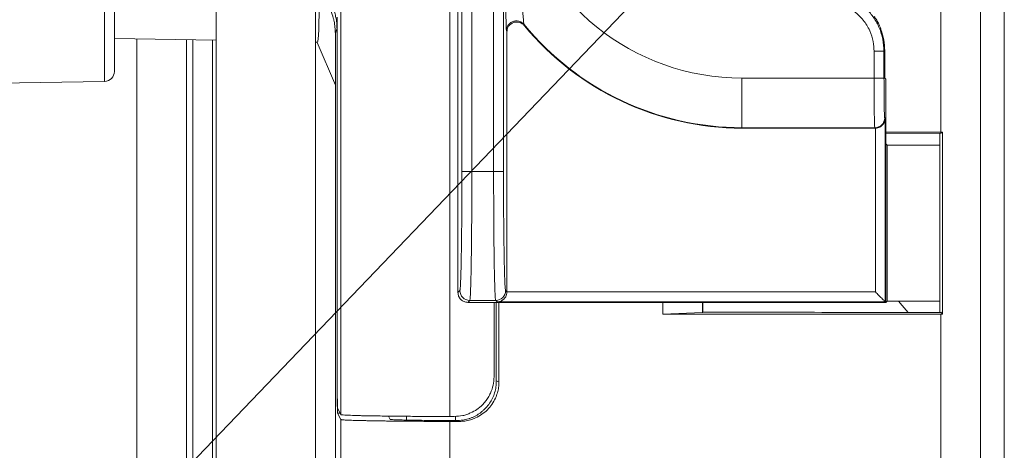
# Model space of a CAD drawing. Units: millimetres. Extents: x 11 to 289, y 12 to 412.
# Drawn here: x 116 to 128, y 341 to 346 of the extents above; entities that cross this region are included whole.
import ezdxf

# ---------------------------------------------------------------- set-up
doc = ezdxf.new("R2010")
doc.units = ezdxf.units.MM
doc.layers.add('ﾚｲﾔｰ2', color=7, linetype='Continuous')
doc.styles.get("Standard").update_dxf_attribs({"font": 'txt', "bigfont": 'bigfont'})
doc.dimstyles.new('SLDDIMSTYLE0', dxfattribs={"dimtxt": 0.18, "dimasz": 0.7, "dimexe": 0, "dimexo": 0.0625, "dimgap": 0, "dimtad": 0, "dimtih": 1, "dimtoh": 1, "dimdec": 0, "dimrnd": 1e-09, "dimzin": 0, "dimdsep": 46, "dimtxsty": 'Standard', "dimblk1": 'DOT', "dimblk2": 'DOT', "dimsah": 1, "dimcen": 0.09, "dimadec": 0, "dimazin": 0, "dimtfac": 0.7, "dimtdec": 0, "dimtofl": 0, "dimtmove": 0, "dimatfit": 3, "dimldrblk": 'DOT', "dimfxl": 1, "dimfrac": 2, "dimtolj": 1, "dimtzin": 0, "dimarcsym": 0})

# ---------------------------------------------------------------- blocks, each defined once
blk = doc.blocks.new('_Dot')
at = {"color": 0, "linetype": 'ByBlock', "lineweight": -2}
blk.add_line((-0.5, 0), (-1, 0), dxfattribs=at)
at = {"color": 0, "linetype": 'ByBlock', "const_width": 0.5}
blk.add_lwpolyline([(-0.25, 0, 1), (0.25, 0, 1)], format="xyb", close=True, dxfattribs=at)

msp = doc.modelspace()

# ---------------------------------------------------------------- linework, layer by layer
at = {"color": 7, "linetype": 'Continuous', "lineweight": 18}
for p, q in [((127.916, 359.132), (127.916, 338.75)), ((128.216, 339.048), (128.216, 358.834)), ((118.285, 356.117), (118.285, 338.129)), ((121.38, 344.565), (121.38, 352.767)), ((121.505, 344.565), (121.505, 352.767)), ((121.78, 352.767), (121.78, 344.565)), ((121.905, 352.767), (121.905, 344.565)), ((117, 348.666), (117, 345.826)), ((121.33, 347.223), (121.33, 343.041)), ((121.228, 347.146), (121.228, 341.479)), ((119.535, 338.129), (119.535, 346.858)), ((119.853, 341.502), (119.853, 346.873)), ((119.806, 346.512), (119.806, 342.333)), ((118.285, 346.219), (117, 346.241)), ((117.285, 346.236), (117.285, 336.229)), ((119.785, 338.916), (119.785, 346.304)), ((119.785, 345.655), (119.785, 346.304)), ((121.947, 346.323), (121.947, 343.049)), ((126.66, 346.354), (126.662, 346.354)), ((117.91, 336.228), (117.91, 346.225)), ((119.56, 346.196), (119.535, 346.197)), ((119.785, 345.655), (119.558, 346.193)), ((126.7, 346.081), (126.575, 346.081)), ((126.575, 346.081), (126.575, 345.742)), ((126.7, 346.081), (126.709, 346.089)), ((126.7, 346.081), (126.7, 345.742)), ((126.709, 346.089), (126.709, 345.865)), ((124.91, 345.742), (126.575, 345.742)), ((124.91, 345.742), (124.91, 345.117)), ((126.7, 345.742), (126.575, 345.742)), ((126.722, 345.729), (126.711, 345.74)), ((114.131, 345.653), (116.877, 345.701)), ((119.785, 345.655), (119.785, 338.791)), ((126.722, 344.916), (126.722, 345.729)), ((126.709, 345.242), (126.716, 345.234)), ((124.91, 345.117), (126.584, 345.117)), ((124.91, 345.111), (124.91, 345.117)), ((126.584, 345.117), (126.589, 345.111)), ((126.716, 345.234), (126.716, 342.922)), ((124.91, 345.111), (126.589, 345.111)), ((126.591, 345.111), (126.591, 343.047)), ((126.722, 345.063), (127.417, 345.063)), ((127.417, 345.048), (126.722, 345.046)), ((127.404, 342.791), (127.404, 345.041)), ((127.439, 345.063), (127.417, 345.048)), ((127.439, 345.063), (127.439, 342.769)), ((126.722, 342.916), (126.722, 344.916)), ((126.722, 344.916), (126.74, 344.899)), ((126.74, 342.933), (126.74, 344.899)), ((126.74, 344.899), (127.404, 344.899)), ((121.38, 344.565), (121.505, 344.565)), ((121.505, 344.565), (121.78, 344.565)), ((121.905, 344.565), (121.78, 344.565)), ((121.33, 343.041), (121.355, 343.065)), ((121.931, 343.065), (121.947, 343.049)), ((121.947, 343.047), (126.591, 343.047)), ((121.455, 342.916), (121.48, 342.94)), ((121.785, 342.916), (121.455, 342.916)), ((121.48, 342.94), (121.806, 342.94)), ((121.785, 342.916), (126.172, 342.916)), ((121.785, 342.916), (121.785, 341.978)), ((121.806, 342.94), (121.824, 342.922)), ((121.814, 341.927), (121.814, 342.916)), ((126.716, 342.922), (121.824, 342.922)), ((121.847, 341.916), (121.847, 342.916)), ((123.913, 342.916), (123.913, 342.769)), ((124.413, 342.787), (124.413, 342.916)), ((124.417, 342.916), (124.417, 342.791)), ((126.722, 342.916), (126.172, 342.916)), ((126.716, 342.922), (126.722, 342.916)), ((126.722, 342.916), (126.74, 342.933)), ((126.74, 342.933), (127.404, 342.933)), ((123.913, 342.769), (124.413, 342.787)), ((127.417, 342.769), (123.913, 342.769)), ((124.413, 342.787), (124.417, 342.791)), ((127.439, 342.769), (127.417, 342.791)), ((127.417, 342.769), (127.417, 338.735)), ((121.847, 341.916), (121.814, 341.927)), ((119.853, 341.502), (119.812, 341.583)), ((119.813, 341.521), (119.853, 341.44)), ((119.853, 341.44), (119.853, 338.985)), ((120.477, 341.442), (120.457, 341.483)), ((121.284, 341.479), (121.228, 341.479)), ((121.228, 341.416), (121.228, 338.985)), ((121.228, 341.416), (121.347, 341.416)), ((121.347, 341.416), (121.314, 341.427))]:
    msp.add_line(p, q, dxfattribs=at)
at = {"color": 8, "linetype": 'Continuous', "lineweight": 18}
for p, q in [((116.877, 348.666), (116.877, 345.701)), ((127.417, 347.537), (127.417, 345.063)), ((117.989, 336.307), (117.989, 346.224)), ((118.238, 336.307), (118.238, 346.219)), ((119.844, 341.521), (119.813, 341.521)), ((120.683, 341.432), (120.683, 341.48)), ((121.298, 341.427), (121.298, 341.48))]:
    msp.add_line(p, q, dxfattribs=at)
at = {"color": 8, "linetype": 'Continuous', "lineweight": 18, "flags": 128}
msp.add_lwpolyline([(119.785, 346.304), (119.797, 346.336), (119.806, 346.359)], dxfattribs=at)
at = {"color": 7, "linetype": 'Continuous', "lineweight": 18, "flags": 128}
for points in [[(122.163, 346.418), (122.166, 346.409), (122.169, 346.403)], [(121.942, 346.338), (121.945, 346.33), (121.947, 346.323)], [(127.006, 342.787), (126.928, 342.877), (126.881, 342.933)]]:
    msp.add_lwpolyline(points, dxfattribs=at)
at = {"color": 7, "linetype": 'Continuous', "lineweight": 18}
for centre, radius, start, end in [((124.91, 348.666), 2.924, 192.4319, 270), ((124.91, 348.666), 3.549, 219.3087, 270), ((124.91, 348.666), 3.555, 219.5449, 270), ((116.875, 345.826), 0.125, 271, 0), ((126.584, 345.242), 0.125, 270.0204, 359.9796), ((121.48, 343.066), 0.125, 180.0209, 269.9796), ((121.806, 343.066), 0.125, 270.0204, 359.9796)]:
    msp.add_arc(centre, radius, start, end, dxfattribs=at)
msp.add_ellipse((119.56, 348.666), major_axis=(0, 2.47), ratio=0.017455, start_param=3.141288, end_param=3.860472, dxfattribs=at)
for points, knots in [([(121.939, 346.387), (121.938, 346.391), (121.937, 346.411), (121.936, 346.476), (121.934, 346.581), (121.933, 346.715), (121.931, 346.879), (121.93, 347.07), (121.93, 347.285), (121.929, 347.515), (121.929, 347.767), (121.929, 347.943), (121.929, 348.036)], [0, 0, 0, 0, 0.019509, 0.091084, 0.171176, 0.259552, 0.352531, 0.467483, 0.586494, 0.710933, 0.846932, 1, 1, 1, 1]), ([(122.163, 346.418), (122.162, 346.425), (122.159, 346.441), (122.152, 346.514), (122.145, 346.593), (122.136, 346.697), (122.124, 346.845), (122.11, 347.041), (122.095, 347.252), (122.08, 347.49), (122.065, 347.754), (122.058, 347.939), (122.054, 348.036)], [0, 0, 0, 0, 0.072689, 0.151183, 0.198724, 0.249064, 0.359242, 0.461714, 0.576252, 0.703688, 0.844756, 1, 1, 1, 1]), ([(119.442, 347.004), (119.453, 346.997), (119.475, 346.984), (119.507, 346.961), (119.537, 346.937), (119.566, 346.912), (119.607, 346.871), (119.658, 346.812), (119.711, 346.731), (119.753, 346.644), (119.78, 346.563), (119.796, 346.489), (119.805, 346.425), (119.806, 346.382), (119.806, 346.361)], [0, 0, 0, 0, 0.050102, 0.100026, 0.149906, 0.199875, 0.250067, 0.374913, 0.49999, 0.624887, 0.74992, 0.833363, 0.916517, 1, 1, 1, 1]), ([(119.785, 346.304), (119.784, 346.317), (119.784, 346.344), (119.781, 346.383), (119.776, 346.421), (119.769, 346.46), (119.755, 346.517), (119.73, 346.592), (119.686, 346.68), (119.631, 346.762), (119.573, 346.828), (119.517, 346.88), (119.465, 346.92), (119.428, 346.943), (119.41, 346.954)], [0, 0, 0, 0, 0.050027, 0.099804, 0.149468, 0.199158, 0.24901, 0.375131, 0.499947, 0.624685, 0.751132, 0.833993, 0.916736, 1, 1, 1, 1]), ([(125.95, 346.831), (126.002, 346.828), (126.102, 346.822), (126.246, 346.775), (126.374, 346.705), (126.484, 346.614), (126.575, 346.504), (126.645, 346.376), (126.691, 346.233), (126.697, 346.132), (126.7, 346.081)], [0, 0, 0, 0, 0.130213, 0.257008, 0.380387, 0.50035, 0.62014, 0.743344, 0.869964, 1, 1, 1, 1]), ([(125.95, 346.706), (125.989, 346.704), (126.074, 346.699), (126.203, 346.658), (126.331, 346.584), (126.443, 346.476), (126.523, 346.346), (126.568, 346.21), (126.573, 346.121), (126.575, 346.081)], [0, 0, 0, 0, 0.118411, 0.25828, 0.410715, 0.567696, 0.728237, 0.875703, 1, 1, 1, 1]), ([(126.662, 346.354), (126.662, 346.354), (126.662, 346.355), (126.659, 346.363), (126.655, 346.375), (126.649, 346.391), (126.64, 346.412), (126.625, 346.443), (126.604, 346.481), (126.586, 346.507), (126.578, 346.518)], [0, 0, 0, 0, 0.09864, 0.196897, 0.297251, 0.39783, 0.503265, 0.611872, 0.847151, 1, 1, 1, 1]), ([(122.163, 346.418), (122.156, 346.425), (122.14, 346.442), (122.107, 346.459), (122.067, 346.466), (122.024, 346.458), (121.986, 346.437), (121.959, 346.406), (121.944, 346.372), (121.943, 346.349), (121.942, 346.338)], [0, 0, 0, 0, 0.104145, 0.224297, 0.358125, 0.500008, 0.64189, 0.775713, 0.89586, 1, 1, 1, 1]), ([(122.169, 346.403), (122.16, 346.412), (122.142, 346.43), (122.106, 346.445), (122.068, 346.45), (122.029, 346.443), (121.995, 346.424), (121.968, 346.396), (121.95, 346.361), (121.948, 346.336), (121.947, 346.323)], [0, 0, 0, 0, 0.123796, 0.248879, 0.372655, 0.500125, 0.627551, 0.751407, 0.876047, 1, 1, 1, 1]), ([(126.66, 346.354), (126.675, 346.311), (126.703, 346.225), (126.707, 346.134), (126.709, 346.089)], [0, 0, 0, 0, 0.499987, 1, 1, 1, 1]), ([(126.575, 345.742), (126.575, 345.703), (126.575, 345.624), (126.576, 345.509), (126.577, 345.4), (126.578, 345.323), (126.578, 345.272), (126.579, 345.241), (126.579, 345.21), (126.58, 345.171), (126.582, 345.129), (126.583, 345.121), (126.584, 345.117)], [0, 0, 0, 0, 0.119708, 0.242712, 0.369012, 0.498606, 0.544654, 0.59547, 0.651054, 0.711405, 0.846219, 1, 1, 1, 1]), ([(126.7, 345.742), (126.7, 345.697), (126.701, 345.603), (126.702, 345.468), (126.703, 345.361), (126.705, 345.29), (126.707, 345.25), (126.708, 345.245), (126.709, 345.242)], [0, 0, 0, 0, 0.1723343, 0.3637231, 0.5624788, 0.7171831, 0.8650213, 1, 1, 1, 1]), ([(126.591, 345.111), (126.601, 345.112), (126.622, 345.114), (126.657, 345.128), (126.689, 345.155), (126.712, 345.193), (126.715, 345.221), (126.716, 345.234)], [0, 0, 0, 0, 0.125845, 0.261704, 0.501976, 0.75269, 1, 1, 1, 1]), ([(126.591, 345.111), (126.591, 345.111), (126.59, 345.111), (126.59, 345.111), (126.589, 345.111)], [0, 0, 0, 0, 0.559999, 1, 1, 1, 1]), ([(121.355, 343.065), (121.355, 343.068), (121.357, 343.072), (121.36, 343.1), (121.363, 343.15), (121.366, 343.227), (121.369, 343.335), (121.372, 343.475), (121.375, 343.645), (121.377, 343.835), (121.379, 344.034), (121.38, 344.224), (121.38, 344.4), (121.38, 344.513), (121.38, 344.565)], [0, 0, 0, 0, 0.062312, 0.131803, 0.20849, 0.291964, 0.382111, 0.478104, 0.5752, 0.676871, 0.770279, 0.855491, 0.932098, 1, 1, 1, 1]), ([(121.48, 342.94), (121.481, 342.944), (121.483, 342.951), (121.486, 342.99), (121.488, 343.043), (121.491, 343.117), (121.494, 343.208), (121.496, 343.316), (121.498, 343.418), (121.499, 343.511), (121.5, 343.596), (121.501, 343.685), (121.502, 343.777), (121.503, 343.871), (121.504, 343.999), (121.505, 344.163), (121.505, 344.364), (121.505, 344.499), (121.505, 344.565)], [0, 0, 0, 0, 0.079522, 0.154273, 0.22425, 0.289454, 0.368944, 0.439949, 0.502468, 0.54595, 0.589065, 0.631816, 0.6742, 0.716219, 0.757873, 0.840041, 0.92075, 1, 1, 1, 1]), ([(121.78, 344.565), (121.78, 344.499), (121.78, 344.364), (121.781, 344.163), (121.782, 343.965), (121.783, 343.774), (121.785, 343.593), (121.787, 343.463), (121.788, 343.376), (121.789, 343.322), (121.79, 343.267), (121.792, 343.214), (121.793, 343.162), (121.795, 343.104), (121.797, 343.043), (121.8, 342.99), (121.802, 342.951), (121.805, 342.944), (121.806, 342.94)], [0, 0, 0, 0, 0.079255, 0.15997, 0.242143, 0.325776, 0.410868, 0.49742, 0.52763, 0.559963, 0.59442, 0.631001, 0.669706, 0.710533, 0.775741, 0.845722, 0.920475, 1, 1, 1, 1]), ([(121.905, 344.565), (121.905, 344.518), (121.905, 344.417), (121.905, 344.259), (121.906, 344.088), (121.907, 343.909), (121.909, 343.728), (121.912, 343.555), (121.914, 343.396), (121.918, 343.266), (121.921, 343.169), (121.925, 343.108), (121.928, 343.074), (121.93, 343.068), (121.931, 343.065)], [0, 0, 0, 0, 0.061391, 0.129935, 0.20568, 0.288251, 0.377617, 0.473204, 0.570443, 0.672818, 0.767195, 0.853431, 0.931084, 1, 1, 1, 1]), ([(121.455, 342.916), (121.439, 342.918), (121.406, 342.921), (121.365, 342.951), (121.335, 342.992), (121.332, 343.024), (121.33, 343.041)], [0, 0, 0, 0, 0.249496, 0.499919, 0.749477, 1, 1, 1, 1]), ([(121.947, 343.047), (121.946, 343.037), (121.944, 343.015), (121.93, 342.98), (121.902, 342.948), (121.865, 342.926), (121.838, 342.923), (121.824, 342.922)], [0, 0, 0, 0, 0.1298419, 0.2705466, 0.511348, 0.756365, 1, 1, 1, 1]), ([(121.947, 343.049), (121.947, 343.048), (121.947, 343.048), (121.947, 343.047), (121.947, 343.047)], [0, 0, 0, 0, 0.559999, 1, 1, 1, 1]), ([(126.716, 342.922), (126.716, 342.923), (126.714, 342.924), (126.703, 342.935), (126.689, 342.95), (126.666, 342.972), (126.633, 343.005), (126.605, 343.033), (126.591, 343.047)], [0, 0, 0, 0, 0.123807, 0.256656, 0.373112, 0.505014, 0.755079, 1, 1, 1, 1]), ([(119.813, 341.521), (119.813, 341.521), (119.813, 341.523), (119.812, 341.527), (119.812, 341.535), (119.811, 341.545), (119.811, 341.557), (119.811, 341.573), (119.81, 341.603), (119.809, 341.655), (119.808, 341.742), (119.808, 341.846), (119.807, 341.948), (119.807, 342.038), (119.807, 342.114), (119.807, 342.192), (119.806, 342.244), (119.806, 342.271)], [0, 0, 0, 0, 0.039299, 0.078106, 0.11656, 0.154803, 0.192979, 0.231234, 0.269711, 0.385709, 0.500043, 0.61424, 0.730374, 0.797486, 0.864278, 0.931528, 1, 1, 1, 1]), ([(121.284, 341.479), (121.32, 341.48), (121.373, 341.483), (121.441, 341.503), (121.502, 341.527), (121.57, 341.565), (121.632, 341.616), (121.679, 341.669), (121.713, 341.718), (121.748, 341.785), (121.779, 341.872), (121.783, 341.943), (121.785, 341.978)], [0, 0, 0, 0, 0.1358441, 0.2027914, 0.2700824, 0.3859623, 0.5000947, 0.5760659, 0.6524088, 0.7302162, 0.8641278, 1, 1, 1, 1]), ([(121.847, 341.916), (121.847, 341.904), (121.846, 341.88), (121.843, 341.844), (121.837, 341.81), (121.828, 341.776), (121.817, 341.742), (121.796, 341.693), (121.76, 341.63), (121.703, 341.56), (121.633, 341.503), (121.56, 341.461), (121.487, 341.434), (121.418, 341.419), (121.371, 341.417), (121.347, 341.416)], [0, 0, 0, 0, 0.045906, 0.091149, 0.135959, 0.180569, 0.225217, 0.27014, 0.385925, 0.500004, 0.61391, 0.729927, 0.81939, 0.908788, 1, 1, 1, 1]), ([(121.35, 341.428), (121.363, 341.429), (121.388, 341.432), (121.426, 341.439), (121.462, 341.448), (121.497, 341.46), (121.531, 341.474), (121.563, 341.491), (121.595, 341.511), (121.625, 341.533), (121.653, 341.558), (121.69, 341.595), (121.73, 341.644), (121.768, 341.708), (121.795, 341.777), (121.811, 341.851), (121.813, 341.901), (121.814, 341.927)], [0, 0, 0, 0, 0.051775, 0.102399, 0.152143, 0.20129, 0.250135, 0.298978, 0.348121, 0.397856, 0.44847, 0.500233, 0.602517, 0.701285, 0.798862, 0.89766, 1, 1, 1, 1]), ([(121.228, 341.479), (121.179, 341.479), (121.083, 341.479), (120.956, 341.479), (120.847, 341.479), (120.755, 341.48), (120.619, 341.481), (120.446, 341.483), (120.293, 341.485), (120.191, 341.487), (120.128, 341.488), (120.072, 341.489), (120.021, 341.491), (119.97, 341.493), (119.922, 341.495), (119.883, 341.497), (119.858, 341.5), (119.855, 341.501), (119.853, 341.502)], [0, 0, 0, 0, 0.067689, 0.134705, 0.179393, 0.224344, 0.269778, 0.384643, 0.499875, 0.546266, 0.592256, 0.638087, 0.684002, 0.730242, 0.798162, 0.865257, 0.932284, 1, 1, 1, 1]), ([(121.228, 341.416), (121.21, 341.416), (121.171, 341.416), (121.113, 341.416), (121.054, 341.416), (120.993, 341.416), (120.931, 341.417), (120.869, 341.417), (120.806, 341.417), (120.743, 341.418), (120.679, 341.418), (120.616, 341.419), (120.552, 341.42), (120.49, 341.42), (120.428, 341.421), (120.367, 341.422), (120.308, 341.423), (120.251, 341.424), (120.196, 341.425), (120.144, 341.426), (120.095, 341.427), (120.049, 341.428), (120.007, 341.429), (119.969, 341.431), (119.935, 341.432), (119.907, 341.433), (119.884, 341.435), (119.867, 341.437), (119.856, 341.438), (119.854, 341.439), (119.853, 341.44)], [0, 0, 0, 0, 0.026442, 0.053571, 0.081387, 0.10989, 0.139079, 0.168955, 0.199518, 0.230768, 0.262704, 0.295328, 0.328638, 0.362635, 0.397319, 0.43269, 0.468747, 0.505492, 0.542923, 0.581041, 0.619846, 0.659338, 0.699517, 0.740383, 0.781935, 0.824175, 0.867101, 0.910714, 0.955013, 1, 1, 1, 1]), ([(121.314, 341.427), (121.299, 341.427), (121.269, 341.427), (121.224, 341.427), (121.18, 341.427), (121.137, 341.427), (121.094, 341.428), (121.052, 341.428), (121.011, 341.428), (120.937, 341.429), (120.836, 341.43), (120.72, 341.431), (120.623, 341.434), (120.559, 341.436), (120.519, 341.437), (120.495, 341.439), (120.481, 341.44), (120.478, 341.441), (120.477, 341.442)], [0, 0, 0, 0, 0.03426, 0.068156, 0.101774, 0.135204, 0.168537, 0.201866, 0.235281, 0.268876, 0.385205, 0.500034, 0.61475, 0.7312, 0.798157, 0.864788, 0.931828, 1, 1, 1, 1])]:
    msp.add_open_spline(points, degree=3, knots=knots, dxfattribs=at)
at = {"color": 8, "linetype": 'Continuous', "lineweight": 18}
msp.add_open_spline([(121.942, 346.338), (121.941, 346.342), (121.94, 346.348), (121.939, 346.375), (121.939, 346.387)], degree=3, knots=[0, 0, 0, 0, 0.568885, 1, 1, 1, 1], dxfattribs=at)
at = {"color": 7, "linetype": 'Continuous', "lineweight": 18}
for points in [[(126.711, 345.74), (126.711, 345.742), (126.71, 345.746), (126.71, 345.775), (126.709, 345.816), (126.709, 345.849), (126.709, 345.865)], [(127.439, 345.063), (127.432, 345.063), (127.424, 345.063), (127.417, 345.063)], [(124.417, 342.791), (124.917, 342.791), (125.917, 342.791), (126.917, 342.789), (127.417, 342.788)], [(127.439, 342.769), (127.432, 342.769), (127.424, 342.769), (127.417, 342.769)], [(119.806, 342.333), (119.806, 342.285), (119.807, 342.188), (119.808, 342.048), (119.808, 341.918), (119.809, 341.804), (119.81, 341.71), (119.811, 341.64), (119.812, 341.594), (119.812, 341.587), (119.812, 341.583)], [(121.314, 341.427), (121.326, 341.427), (121.338, 341.427), (121.35, 341.428)]]:
    msp.add_open_spline(points, degree=3, dxfattribs=at)

# ---------------------------------------------------------------- leaders
at = {"layer": 'ﾚｲﾔｰ2'}
msp.add_leader([(124.727, 347.939), (110.699, 333.306)], dimstyle='SLDDIMSTYLE0', dxfattribs=at)

doc.saveas('drawing.dxf')
